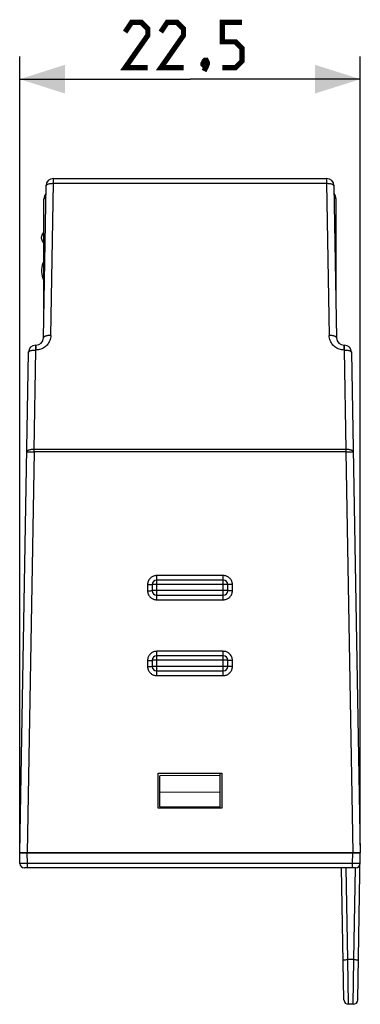
# Model space of a CAD drawing. Units: millimetres. Extents: x -62 to 39, y -27 to 38.
# Drawn here: x -62 to -40, y -27 to 38 of the extents above; entities that cross this region are included whole.
import ezdxf

# ---------------------------------------------------------------- set-up
doc = ezdxf.new("R2010")
doc.units = ezdxf.units.MM
doc.header["$LTSCALE"] = 23.1
doc.layers.get('0').update_dxf_attribs({"linetype": 'CONTINUOUS'})
for name, color, linetype in [('ASSI', 7, 'CONTINUOUS'), ('DRAFT', 7, 'CONTINUOUS'), ('IMPORT_IGES', 7, 'CONTINUOUS'), ('RACCORDO', 7, 'CONTINUOUS')]:
    doc.layers.add(name, color=color, linetype=linetype)
doc.styles.get("Standard").update_dxf_attribs({"font": 'txt', "width": 0.8})
doc.dimstyles.new('DIMSTYLE_1', dxfattribs={"dimtxt": 3, "dimasz": 3, "dimexe": 1.5, "dimexo": 0.5, "dimgap": 0.75, "dimtad": 1, "dimtxsty": 'STANDARD', "dimblk": '_FILLED', "dimblk1": '_FILLED', "dimblk2": '_FILLED', "dimcen": 0.09, "dimazin": 2, "dimtfac": 1, "dimtofl": 0, "dimtmove": 0, "dimatfit": 3, "dimldrblk": '_FILLED', "dimfxl": 1, "dimtolj": 1, "dimarcsym": 0})

# ---------------------------------------------------------------- blocks, each defined once
blk = doc.blocks.new('_FILLED')
at = {"color": 0, "linetype": 'BYBLOCK'}
blk.add_solid([(0, 0), (-1, 0.317), (-1, -0.317)], dxfattribs=at)
blk = doc.blocks.new('*D2')
at = {"color": 7, "linetype": 'CONTINUOUS'}
for p, q in [((-62.487, -16.905), (-62.487, 35.147)), ((-39.987, -16.905), (-39.987, 35.147)), ((-62.487, 33.647), (-51.237, 33.647)), ((-39.987, 33.647), (-51.237, 33.647))]:
    blk.add_line(p, q, dxfattribs=at)
at = {"color": 7, "linetype": 'CONTINUOUS', "xscale": 3, "yscale": 3, "zscale": 3, "rotation": 180}
blk.add_blockref('_FILLED', (-62.487, 33.647), dxfattribs=at)
at = {"color": 7, "linetype": 'CONTINUOUS', "xscale": 3, "yscale": 3, "zscale": 3}
blk.add_blockref('_FILLED', (-39.987, 33.647), dxfattribs=at)
at = {"color": 7, "linetype": 'CONTINUOUS', "insert": (-51.237, 37.397), "char_height": 3, "width": 12.85714, "attachment_point": 2, "line_spacing_factor": 0.9}
blk.add_mtext('{\\ftxt;\\W0.0001;\\H0.0001;\\~}{\\ftxt;\\W2.8571428571;\\H3.0; }{\\ftxt;\\W0.0001;\\H0.0001;\\~}', dxfattribs=at)

msp = doc.modelspace()

# ---------------------------------------------------------------- linework, layer by layer
at = {"color": 7, "linetype": 'CONTINUOUS', "const_width": 0.35}
for points in [[(-54.023, 34.397), (-55.523, 34.397), (-54.023, 36.54), (-54.023, 36.968), (-54.452, 37.397), (-55.095, 37.397), (-55.523, 36.754)], [(-51.666, 34.397), (-53.166, 34.397), (-51.666, 36.54), (-51.666, 36.968), (-52.095, 37.397), (-52.737, 37.397), (-53.166, 36.754)], [(-49.095, 34.397), (-48.237, 34.397), (-47.809, 34.825), (-47.809, 35.683), (-48.237, 36.111), (-49.095, 36.111), (-49.095, 37.397), (-47.809, 37.397)], [(-50.166, 34.897), (-50.095, 34.754), (-50.095, 34.683), (-50.237, 34.54), (-50.309, 34.54), (-50.38, 34.611), (-50.38, 34.683), (-50.309, 34.825), (-50.237, 34.897), (-50.166, 34.897)], [(-50.095, 34.683), (-50.166, 34.468), (-50.309, 34.183)]]:
    msp.add_lwpolyline(points, dxfattribs=at)
at = {"layer": 'ASSI', "color": 250, "linetype": 'CONTINUOUS'}
for p, q in [((-60.431, 16.736), (-60.256, 26.773)), ((-60.307, 26.773), (-42.219, 26.773)), ((-60.256, 26.773), (-60.256, 27.095)), ((-42.219, 27.095), (-42.219, 26.773)), ((-42.219, 26.773), (-42.044, 16.736)), ((-61.536, 9.213), (-61.421, 15.773)), ((-61.472, 15.773), (-61.411, 15.773)), ((-61.421, 15.773), (-61.421, 16.095)), ((-61.411, 16.095), (-61.411, 15.773)), ((-41.064, 15.773), (-41.064, 16.095)), ((-41.054, 16.095), (-41.054, 15.773)), ((-41.054, 15.773), (-40.939, 9.213)), ((-40.939, 9.213), (-61.587, 9.213)), ((-61.536, 9.054), (-61.536, 9.213)), ((-40.939, 9.213), (-40.939, 9.054)), ((-61.536, 9.054), (-61.998, -17.405)), ((-61.932, 9.057), (-61.863, 9.057)), ((-61.863, 9.057), (-61.781, 9.057)), ((-61.781, 9.057), (-61.638, 9.055)), ((-61.638, 9.055), (-61.536, 9.054)), ((-40.939, 9.054), (-61.536, 9.054)), ((-40.939, 9.054), (-40.788, 9.056)), ((-40.939, 9.054), (-40.477, -17.405)), ((-40.788, 9.056), (-40.694, 9.057)), ((-40.694, 9.057), (-40.611, 9.057)), ((-53.437, -0.71), (-53.437, 0.89)), ((-49.037, 0.89), (-53.437, 0.89)), ((-49.037, -0.71), (-49.037, 0.89)), ((-54.037, 0.29), (-54.037, -0.11)), ((-54.037, 0.29), (-53.96, 0.29)), ((-53.96, 0.29), (-53.887, 0.291)), ((-53.887, 0.291), (-53.825, 0.291)), ((-48.737, 0.295), (-53.737, 0.295)), ((-48.515, 0.29), (-48.587, 0.291)), ((-48.437, 0.29), (-48.515, 0.29)), ((-48.437, -0.11), (-48.437, 0.29)), ((-54.037, -0.11), (-53.96, -0.11)), ((-53.96, -0.11), (-53.887, -0.109)), ((-53.887, -0.109), (-53.825, -0.109)), ((-48.737, -0.105), (-53.737, -0.105)), ((-48.515, -0.11), (-48.587, -0.109)), ((-48.437, -0.11), (-48.515, -0.11)), ((-53.437, -0.71), (-49.037, -0.71)), ((-49.037, -4.11), (-53.437, -4.11)), ((-53.437, -5.71), (-53.437, -4.11)), ((-49.037, -5.71), (-49.037, -4.11)), ((-54.037, -4.71), (-53.96, -4.71)), ((-54.037, -4.71), (-54.037, -5.11)), ((-54.037, -5.11), (-53.96, -5.11)), ((-53.96, -4.71), (-53.887, -4.709)), ((-53.96, -5.11), (-53.887, -5.109)), ((-53.887, -4.709), (-53.825, -4.709)), ((-53.887, -5.109), (-53.825, -5.109)), ((-48.737, -4.705), (-53.737, -4.705)), ((-48.737, -5.105), (-53.737, -5.105)), ((-48.515, -4.71), (-48.587, -4.709)), ((-48.515, -5.11), (-48.587, -5.109)), ((-48.437, -4.71), (-48.515, -4.71)), ((-48.437, -5.11), (-48.515, -5.11)), ((-48.437, -5.11), (-48.437, -4.71)), ((-53.437, -5.71), (-49.037, -5.71))]:
    msp.add_line(p, q, dxfattribs=at)
at = {"layer": 'ASSI', "color": 7, "linetype": 'CONTINUOUS'}
for p, q in [((-60.256, 27.095), (-42.219, 27.095)), ((-60.921, 16.577), (-60.746, 26.614)), ((-41.729, 26.614), (-41.554, 16.577)), ((-60.887, 18.502), (-60.887, 25.756)), ((-41.587, 18.502), (-41.587, 25.756)), ((-62.487, -17.405), (-61.911, 15.614)), ((-61.421, 16.095), (-61.411, 16.095)), ((-41.064, 16.095), (-41.054, 16.095)), ((-40.564, 15.614), (-39.987, -17.405)), ((-53.737, 0.295), (-53.737, -0.105)), ((-49.037, 0.595), (-53.437, 0.595)), ((-48.737, -0.105), (-48.737, 0.295)), ((-53.437, -0.405), (-49.037, -0.405)), ((-49.037, -4.405), (-53.437, -4.405)), ((-53.737, -4.705), (-53.737, -5.105)), ((-48.737, -5.105), (-48.737, -4.705)), ((-53.437, -5.405), (-49.037, -5.405)), ((-53.337, -12.155), (-49.137, -12.155)), ((-53.337, -14.455), (-53.337, -12.155)), ((-49.137, -12.155), (-49.137, -14.455)), ((-49.137, -14.455), (-53.337, -14.455)), ((-39.987, -17.405), (-62.487, -17.405))]:
    msp.add_line(p, q, dxfattribs=at)
at = {"layer": 'ASSI', "color": 250, "linetype": 'CONTINUOUS'}
for points in [[(-60.746, 26.614), (-60.743, 26.631), (-60.735, 26.648), (-60.721, 26.665), (-60.703, 26.681), (-60.679, 26.696), (-60.651, 26.71), (-60.619, 26.723), (-60.583, 26.735), (-60.543, 26.745), (-60.5, 26.754), (-60.455, 26.761), (-60.407, 26.767), (-60.357, 26.771), (-60.307, 26.773)], [(-42.219, 26.773), (-42.168, 26.773), (-42.117, 26.771), (-42.068, 26.767), (-42.02, 26.761), (-41.975, 26.754), (-41.932, 26.745), (-41.892, 26.735), (-41.856, 26.723), (-41.823, 26.71), (-41.795, 26.696), (-41.772, 26.681), (-41.754, 26.665), (-41.74, 26.648), (-41.732, 26.631), (-41.729, 26.614)], [(-60.755, 26.095), (-60.767, 26.071), (-60.776, 26.046), (-60.783, 26.019), (-60.786, 25.992), (-60.787, 25.963), (-60.784, 25.934), (-60.779, 25.904), (-60.771, 25.873), (-60.759, 25.843)], [(-41.72, 26.095), (-41.708, 26.071), (-41.699, 26.046), (-41.692, 26.019), (-41.689, 25.992), (-41.688, 25.963), (-41.691, 25.934), (-41.696, 25.904), (-41.704, 25.873), (-41.716, 25.843)], [(-60.887, 25.756), (-60.887, 25.756), (-60.884, 25.758), (-60.879, 25.761), (-60.87, 25.766), (-60.859, 25.772), (-60.846, 25.78), (-60.831, 25.789), (-60.815, 25.8), (-60.797, 25.813), (-60.779, 25.827), (-60.759, 25.843)], [(-41.716, 25.843), (-41.697, 25.827), (-41.678, 25.813), (-41.661, 25.801), (-41.644, 25.79), (-41.629, 25.78), (-41.616, 25.772), (-41.605, 25.766), (-41.597, 25.761), (-41.591, 25.758), (-41.588, 25.756), (-41.587, 25.756)], [(-60.431, 16.736), (-60.437, 16.647), (-60.45, 16.561), (-60.471, 16.477), (-60.499, 16.395), (-60.535, 16.314), (-60.577, 16.239), (-60.625, 16.167), (-60.68, 16.101), (-60.739, 16.04), (-60.802, 15.985), (-60.87, 15.935), (-60.942, 15.892), (-61.016, 15.856), (-61.094, 15.826), (-61.173, 15.802), (-61.251, 15.786), (-61.331, 15.776), (-61.411, 15.773)], [(-60.431, 16.736), (-60.482, 16.736), (-60.533, 16.734), (-60.582, 16.73), (-60.63, 16.724), (-60.675, 16.717), (-60.718, 16.708), (-60.758, 16.698), (-60.794, 16.686), (-60.826, 16.673), (-60.854, 16.659), (-60.878, 16.644), (-60.896, 16.628), (-60.91, 16.611), (-60.918, 16.594), (-60.921, 16.577)], [(-41.554, 16.577), (-41.557, 16.594), (-41.565, 16.611), (-41.579, 16.628), (-41.597, 16.644), (-41.62, 16.659), (-41.648, 16.673), (-41.681, 16.686), (-41.717, 16.698), (-41.757, 16.708), (-41.8, 16.717), (-41.845, 16.724), (-41.893, 16.73), (-41.942, 16.734), (-41.993, 16.736), (-42.044, 16.736)], [(-41.064, 15.773), (-41.144, 15.776), (-41.224, 15.786), (-41.302, 15.802), (-41.381, 15.826), (-41.459, 15.856), (-41.533, 15.892), (-41.605, 15.935), (-41.673, 15.985), (-41.736, 16.04), (-41.795, 16.101), (-41.85, 16.167), (-41.898, 16.239), (-41.94, 16.314), (-41.976, 16.395), (-42.004, 16.477), (-42.025, 16.561), (-42.038, 16.647), (-42.044, 16.736)], [(-61.911, 15.614), (-61.908, 15.631), (-61.9, 15.648), (-61.886, 15.665), (-61.868, 15.681), (-61.845, 15.696), (-61.817, 15.71), (-61.784, 15.723), (-61.748, 15.735), (-61.708, 15.745), (-61.665, 15.754), (-61.62, 15.761), (-61.572, 15.767), (-61.523, 15.771), (-61.472, 15.773)], [(-41.064, 15.773), (-41.003, 15.773), (-40.952, 15.771), (-40.903, 15.767), (-40.855, 15.761), (-40.809, 15.754), (-40.766, 15.745), (-40.727, 15.735), (-40.69, 15.723), (-40.658, 15.71), (-40.63, 15.696), (-40.607, 15.681), (-40.588, 15.665), (-40.575, 15.648), (-40.567, 15.631), (-40.564, 15.614)], [(-61.587, 9.213), (-61.637, 9.211), (-61.687, 9.207), (-61.734, 9.201), (-61.78, 9.194), (-61.823, 9.185), (-61.863, 9.175), (-61.899, 9.163), (-61.931, 9.15), (-61.959, 9.136), (-61.982, 9.121), (-62.001, 9.105), (-62.014, 9.088), (-62.023, 9.071), (-62.026, 9.054)], [(-40.449, 9.054), (-40.452, 9.071), (-40.46, 9.088), (-40.474, 9.105), (-40.492, 9.121), (-40.516, 9.136), (-40.544, 9.15), (-40.576, 9.163), (-40.612, 9.175), (-40.652, 9.185), (-40.695, 9.194), (-40.741, 9.201), (-40.789, 9.207), (-40.838, 9.211), (-40.888, 9.213), (-40.939, 9.213)], [(-62.026, 9.054), (-62.023, 9.055), (-62.015, 9.055), (-62.002, 9.056), (-61.983, 9.056), (-61.96, 9.057), (-61.932, 9.057)], [(-40.611, 9.057), (-40.543, 9.057), (-40.515, 9.057), (-40.492, 9.056), (-40.473, 9.056), (-40.46, 9.055), (-40.452, 9.055), (-40.449, 9.054)], [(-53.437, 0.89), (-53.491, 0.887), (-53.543, 0.88), (-53.593, 0.87), (-53.641, 0.854), (-53.688, 0.835), (-53.733, 0.812), (-53.776, 0.785), (-53.817, 0.754), (-53.855, 0.721), (-53.89, 0.684), (-53.922, 0.644), (-53.95, 0.601), (-53.976, 0.555), (-53.997, 0.505), (-54.015, 0.454), (-54.027, 0.401), (-54.034, 0.346), (-54.037, 0.29)], [(-48.437, 0.29), (-48.44, 0.345), (-48.448, 0.4), (-48.46, 0.452), (-48.477, 0.504), (-48.499, 0.555), (-48.525, 0.602), (-48.556, 0.647), (-48.59, 0.69), (-48.627, 0.728), (-48.665, 0.761), (-48.705, 0.79), (-48.747, 0.815), (-48.789, 0.836), (-48.832, 0.854), (-48.879, 0.869), (-48.929, 0.879), (-48.982, 0.886), (-49.037, 0.89)], [(-53.825, 0.291), (-53.799, 0.292), (-53.778, 0.293), (-53.76, 0.293), (-53.748, 0.294), (-53.74, 0.294), (-53.737, 0.295)], [(-48.587, 0.291), (-48.65, 0.291), (-48.675, 0.292), (-48.697, 0.293), (-48.715, 0.293), (-48.727, 0.294), (-48.735, 0.294), (-48.737, 0.295)], [(-54.037, -0.11), (-54.035, -0.166), (-54.027, -0.22), (-54.015, -0.272), (-53.998, -0.324), (-53.976, -0.375), (-53.95, -0.422), (-53.919, -0.467), (-53.885, -0.51), (-53.848, -0.548), (-53.81, -0.581), (-53.77, -0.61), (-53.728, -0.635), (-53.686, -0.656), (-53.643, -0.674), (-53.596, -0.689), (-53.546, -0.699), (-53.493, -0.707), (-53.437, -0.71)], [(-53.825, -0.109), (-53.799, -0.108), (-53.778, -0.107), (-53.76, -0.107), (-53.748, -0.106), (-53.74, -0.106), (-53.737, -0.105)], [(-49.037, -0.71), (-48.984, -0.707), (-48.932, -0.701), (-48.882, -0.69), (-48.834, -0.674), (-48.787, -0.655), (-48.742, -0.632), (-48.699, -0.605), (-48.658, -0.575), (-48.62, -0.541), (-48.585, -0.504), (-48.553, -0.464), (-48.525, -0.421), (-48.499, -0.375), (-48.478, -0.325), (-48.46, -0.274), (-48.448, -0.221), (-48.441, -0.167), (-48.437, -0.11)], [(-48.587, -0.109), (-48.65, -0.109), (-48.675, -0.108), (-48.697, -0.107), (-48.715, -0.107), (-48.727, -0.106), (-48.735, -0.106), (-48.737, -0.105)], [(-53.437, -4.11), (-53.491, -4.113), (-53.543, -4.12), (-53.593, -4.13), (-53.641, -4.146), (-53.688, -4.165), (-53.733, -4.188), (-53.776, -4.215), (-53.817, -4.246), (-53.855, -4.279), (-53.89, -4.316), (-53.922, -4.356), (-53.95, -4.399), (-53.976, -4.445), (-53.997, -4.495), (-54.015, -4.546), (-54.027, -4.599), (-54.034, -4.654), (-54.037, -4.71)], [(-48.437, -4.71), (-48.44, -4.655), (-48.448, -4.6), (-48.46, -4.548), (-48.477, -4.496), (-48.499, -4.445), (-48.525, -4.398), (-48.556, -4.353), (-48.59, -4.31), (-48.627, -4.272), (-48.665, -4.239), (-48.705, -4.21), (-48.747, -4.185), (-48.789, -4.164), (-48.832, -4.146), (-48.879, -4.131), (-48.929, -4.121), (-48.982, -4.114), (-49.037, -4.11)], [(-54.037, -5.11), (-54.035, -5.166), (-54.027, -5.22), (-54.015, -5.272), (-53.998, -5.324), (-53.976, -5.375), (-53.95, -5.422), (-53.919, -5.467), (-53.885, -5.51), (-53.848, -5.548), (-53.81, -5.581), (-53.77, -5.61), (-53.728, -5.635), (-53.686, -5.656), (-53.643, -5.674), (-53.596, -5.689), (-53.546, -5.699), (-53.493, -5.707), (-53.437, -5.71)], [(-53.825, -4.709), (-53.799, -4.708), (-53.778, -4.707), (-53.76, -4.707), (-53.748, -4.706), (-53.74, -4.706), (-53.737, -4.705)], [(-53.825, -5.109), (-53.799, -5.108), (-53.778, -5.107), (-53.76, -5.107), (-53.748, -5.106), (-53.74, -5.106), (-53.737, -5.105)], [(-49.037, -5.71), (-48.984, -5.707), (-48.932, -5.701), (-48.882, -5.69), (-48.834, -5.674), (-48.787, -5.655), (-48.742, -5.632), (-48.699, -5.605), (-48.658, -5.575), (-48.62, -5.541), (-48.585, -5.504), (-48.553, -5.464), (-48.525, -5.421), (-48.499, -5.375), (-48.478, -5.325), (-48.46, -5.274), (-48.448, -5.221), (-48.441, -5.167), (-48.437, -5.11)], [(-48.587, -4.709), (-48.65, -4.709), (-48.675, -4.708), (-48.697, -4.707), (-48.715, -4.707), (-48.727, -4.706), (-48.735, -4.706), (-48.737, -4.705)], [(-48.587, -5.109), (-48.65, -5.109), (-48.675, -5.108), (-48.697, -5.107), (-48.715, -5.107), (-48.727, -5.106), (-48.735, -5.106), (-48.737, -5.105)]]:
    msp.add_lwpolyline(points, dxfattribs=at)
at = {"layer": 'ASSI', "color": 7, "linetype": 'CONTINUOUS'}
for centre, radius, start, end in [((-60.256, 26.605), 0.49, 90, 179), ((-42.219, 26.605), 0.49, 1, 90), ((-60.387, 25.756), 0.5, 137.29908, 180.0018), ((-42.087, 25.756), 0.5, 359.9982, 42.70092), ((-61.411, 16.585), 0.49, 270, 359), ((-41.064, 16.585), 0.49, 181, 270), ((-61.421, 15.605), 0.49, 90, 179), ((-41.054, 15.605), 0.49, 1, 90), ((-53.437, 0.295), 0.3, 90, 180), ((-49.037, 0.295), 0.3, 0, 90), ((-53.437, -0.105), 0.3, 180, 270), ((-49.037, -0.105), 0.3, 270, 360), ((-53.437, -4.705), 0.3, 90, 180), ((-49.037, -4.705), 0.3, 0, 90), ((-53.437, -5.105), 0.3, 180, 270), ((-49.037, -5.105), 0.3, 270, 360)]:
    msp.add_arc(centre, radius, start, end, dxfattribs=at)
at = {"layer": 'DRAFT', "color": 7, "linetype": 'CONTINUOUS'}
for p, q in [((-53.337, -12.155), (-49.137, -12.155)), ((-53.337, -14.455), (-53.337, -12.155)), ((-49.237, -12.316), (-53.237, -12.331)), ((-53.237, -14.37), (-53.237, -12.331)), ((-49.237, -14.455), (-49.237, -12.316)), ((-49.137, -12.155), (-49.137, -14.455)), ((-49.237, -13.405), (-53.237, -13.419)), ((-49.137, -14.455), (-53.337, -14.455)), ((-49.237, -14.405), (-53.237, -14.37))]:
    msp.add_line(p, q, dxfattribs=at)
at = {"layer": 'IMPORT_IGES', "color": 7, "linetype": 'CONTINUOUS'}
for points in [[(-61.037, 23.195), (-61.037, 23.216), (-61.029, 23.283), (-61.012, 23.349), (-60.985, 23.413), (-60.949, 23.474), (-60.905, 23.531), (-60.887, 23.55)], [(-60.887, 22.84), (-60.894, 22.846), (-60.938, 22.901), (-60.975, 22.959), (-61.004, 23.02), (-61.024, 23.084), (-61.035, 23.15), (-61.037, 23.195)], [(-60.887, 21.665), (-60.9, 21.64), (-60.953, 21.502), (-60.993, 21.363), (-61.021, 21.222), (-61.035, 21.079), (-61.037, 20.996)], [(-61.037, 20.995), (-61.036, 20.936), (-61.024, 20.793), (-60.999, 20.651), (-60.961, 20.511), (-60.909, 20.372), (-60.857, 20.262)]]:
    msp.add_lwpolyline(points, dxfattribs=at)
at = {"layer": 'RACCORDO', "color": 250, "linetype": 'CONTINUOUS'}
for p, q in [((-60.431, 16.736), (-60.256, 26.773)), ((-60.307, 26.773), (-42.219, 26.773)), ((-60.256, 26.773), (-60.256, 27.095)), ((-42.219, 27.095), (-42.219, 26.773)), ((-42.219, 26.773), (-42.044, 16.736)), ((-61.536, 9.213), (-61.421, 15.773)), ((-61.472, 15.773), (-61.411, 15.773)), ((-61.421, 15.773), (-61.421, 16.095)), ((-61.411, 16.095), (-61.411, 15.773)), ((-41.064, 15.773), (-41.064, 16.095)), ((-41.054, 16.095), (-41.054, 15.773)), ((-41.054, 15.773), (-40.939, 9.213)), ((-40.939, 9.213), (-61.587, 9.213)), ((-61.536, 9.054), (-61.536, 9.213)), ((-40.939, 9.213), (-40.939, 9.054)), ((-61.536, 9.054), (-61.998, -17.405)), ((-61.932, 9.057), (-61.863, 9.057)), ((-61.863, 9.057), (-61.781, 9.057)), ((-61.781, 9.057), (-61.638, 9.055)), ((-61.638, 9.055), (-61.536, 9.054)), ((-40.939, 9.054), (-61.536, 9.054)), ((-40.939, 9.054), (-40.788, 9.056)), ((-40.939, 9.054), (-40.477, -17.405)), ((-40.788, 9.056), (-40.694, 9.057)), ((-40.694, 9.057), (-40.611, 9.057)), ((-53.437, -0.71), (-53.437, 0.89)), ((-49.037, 0.89), (-53.437, 0.89)), ((-49.037, -0.71), (-49.037, 0.89)), ((-54.037, 0.29), (-54.037, -0.11)), ((-54.037, 0.29), (-53.96, 0.29)), ((-53.96, 0.29), (-53.887, 0.291)), ((-53.887, 0.291), (-53.825, 0.291)), ((-48.737, 0.295), (-53.737, 0.295)), ((-48.515, 0.29), (-48.587, 0.291)), ((-48.437, 0.29), (-48.515, 0.29)), ((-48.437, -0.11), (-48.437, 0.29)), ((-54.037, -0.11), (-53.96, -0.11)), ((-53.96, -0.11), (-53.887, -0.109)), ((-53.887, -0.109), (-53.825, -0.109)), ((-48.737, -0.105), (-53.737, -0.105)), ((-48.515, -0.11), (-48.587, -0.109)), ((-48.437, -0.11), (-48.515, -0.11)), ((-53.437, -0.71), (-49.037, -0.71)), ((-49.037, -4.11), (-53.437, -4.11)), ((-53.437, -5.71), (-53.437, -4.11)), ((-49.037, -5.71), (-49.037, -4.11)), ((-54.037, -4.71), (-53.96, -4.71)), ((-54.037, -4.71), (-54.037, -5.11)), ((-54.037, -5.11), (-53.96, -5.11)), ((-53.96, -4.71), (-53.887, -4.709)), ((-53.96, -5.11), (-53.887, -5.109)), ((-53.887, -4.709), (-53.825, -4.709)), ((-53.887, -5.109), (-53.825, -5.109)), ((-48.737, -4.705), (-53.737, -4.705)), ((-48.737, -5.105), (-53.737, -5.105)), ((-48.515, -4.71), (-48.587, -4.709)), ((-48.515, -5.11), (-48.587, -5.109)), ((-48.437, -4.71), (-48.515, -4.71)), ((-48.437, -5.11), (-48.515, -5.11)), ((-48.437, -5.11), (-48.437, -4.71)), ((-53.437, -5.71), (-49.037, -5.71)), ((-61.975, -18.11), (-61.988, -17.405)), ((-40.5, -18.11), (-40.487, -17.405)), ((-62.318, -18.112), (-62.395, -18.112)), ((-62.165, -18.112), (-62.318, -18.112)), ((-61.975, -18.11), (-62.165, -18.112)), ((-40.5, -18.11), (-61.975, -18.11)), ((-61.975, -18.405), (-61.975, -18.11)), ((-40.37, -18.111), (-40.5, -18.11)), ((-40.5, -18.405), (-40.5, -18.11)), ((-40.197, -18.112), (-40.37, -18.111)), ((-40.107, -18.112), (-40.197, -18.112)), ((-40.058, -18.112), (-40.107, -18.112)), ((-40.814, -24.457), (-40.92, -18.405)), ((-40.411, -24.457), (-40.305, -18.405)), ((-40.964, -24.459), (-40.892, -24.458)), ((-40.892, -24.458), (-40.814, -24.457)), ((-40.411, -24.457), (-40.814, -24.457)), ((-40.768, -27.405), (-40.814, -24.457)), ((-40.457, -27.405), (-40.411, -24.457)), ((-40.411, -24.457), (-40.333, -24.458)), ((-40.333, -24.458), (-40.261, -24.459)), ((-40.261, -24.459), (-40.198, -24.459))]:
    msp.add_line(p, q, dxfattribs=at)
at = {"layer": 'RACCORDO', "color": 7, "linetype": 'CONTINUOUS'}
for p, q in [((-60.256, 27.095), (-42.219, 27.095)), ((-60.921, 16.577), (-60.746, 26.614)), ((-41.729, 26.614), (-41.554, 16.577)), ((-62.487, -17.405), (-61.911, 15.614)), ((-61.421, 16.095), (-61.411, 16.095)), ((-41.064, 16.095), (-41.054, 16.095)), ((-40.564, 15.614), (-39.987, -17.405)), ((-53.737, 0.295), (-53.737, -0.105)), ((-49.037, 0.595), (-53.437, 0.595)), ((-48.737, -0.105), (-48.737, 0.295)), ((-53.437, -0.405), (-49.037, -0.405)), ((-49.037, -4.405), (-53.437, -4.405)), ((-53.737, -4.705), (-53.737, -5.105)), ((-48.737, -5.105), (-48.737, -4.705)), ((-53.437, -5.405), (-49.037, -5.405)), ((-49.237, -12.316), (-49.237, -12.155)), ((-62.487, -17.405), (-39.987, -17.405)), ((-62.475, -18.11), (-62.487, -17.405)), ((-40.157, -27.11), (-39.987, -17.405)), ((-40.3, -18.405), (-62.175, -18.405)), ((-41.068, -27.11), (-41.22, -18.405)), ((-40.457, -27.405), (-40.768, -27.405))]:
    msp.add_line(p, q, dxfattribs=at)
at = {"layer": 'RACCORDO', "color": 250, "linetype": 'CONTINUOUS'}
for points in [[(-60.746, 26.614), (-60.743, 26.631), (-60.735, 26.648), (-60.721, 26.665), (-60.703, 26.681), (-60.679, 26.696), (-60.651, 26.71), (-60.619, 26.723), (-60.583, 26.735), (-60.543, 26.745), (-60.5, 26.754), (-60.455, 26.761), (-60.407, 26.767), (-60.357, 26.771), (-60.307, 26.773)], [(-42.219, 26.773), (-42.168, 26.773), (-42.117, 26.771), (-42.068, 26.767), (-42.02, 26.761), (-41.975, 26.754), (-41.932, 26.745), (-41.892, 26.735), (-41.856, 26.723), (-41.823, 26.71), (-41.795, 26.696), (-41.772, 26.681), (-41.754, 26.665), (-41.74, 26.648), (-41.732, 26.631), (-41.729, 26.614)], [(-60.755, 26.095), (-60.767, 26.071), (-60.776, 26.046), (-60.783, 26.019), (-60.786, 25.992), (-60.787, 25.963), (-60.784, 25.934), (-60.779, 25.904), (-60.771, 25.873), (-60.759, 25.843)], [(-41.72, 26.095), (-41.708, 26.071), (-41.699, 26.046), (-41.692, 26.019), (-41.689, 25.992), (-41.688, 25.963), (-41.691, 25.934), (-41.696, 25.904), (-41.704, 25.873), (-41.716, 25.843)], [(-60.887, 25.756), (-60.887, 25.756), (-60.884, 25.758), (-60.879, 25.761), (-60.87, 25.766), (-60.859, 25.772), (-60.846, 25.78), (-60.831, 25.789), (-60.815, 25.8), (-60.797, 25.813), (-60.779, 25.827), (-60.759, 25.843)], [(-41.716, 25.843), (-41.697, 25.827), (-41.678, 25.813), (-41.661, 25.801), (-41.644, 25.79), (-41.629, 25.78), (-41.616, 25.772), (-41.605, 25.766), (-41.597, 25.761), (-41.591, 25.758), (-41.588, 25.756), (-41.587, 25.756)], [(-60.431, 16.736), (-60.437, 16.647), (-60.45, 16.561), (-60.471, 16.477), (-60.499, 16.395), (-60.535, 16.314), (-60.577, 16.239), (-60.625, 16.167), (-60.68, 16.101), (-60.739, 16.04), (-60.802, 15.985), (-60.87, 15.935), (-60.942, 15.892), (-61.016, 15.856), (-61.094, 15.826), (-61.173, 15.802), (-61.251, 15.786), (-61.331, 15.776), (-61.411, 15.773)], [(-60.431, 16.736), (-60.482, 16.736), (-60.533, 16.734), (-60.582, 16.73), (-60.63, 16.724), (-60.675, 16.717), (-60.718, 16.708), (-60.758, 16.698), (-60.794, 16.686), (-60.826, 16.673), (-60.854, 16.659), (-60.878, 16.644), (-60.896, 16.628), (-60.91, 16.611), (-60.918, 16.594), (-60.921, 16.577)], [(-41.554, 16.577), (-41.557, 16.594), (-41.565, 16.611), (-41.579, 16.628), (-41.597, 16.644), (-41.62, 16.659), (-41.648, 16.673), (-41.681, 16.686), (-41.717, 16.698), (-41.757, 16.708), (-41.8, 16.717), (-41.845, 16.724), (-41.893, 16.73), (-41.942, 16.734), (-41.993, 16.736), (-42.044, 16.736)], [(-41.064, 15.773), (-41.144, 15.776), (-41.224, 15.786), (-41.302, 15.802), (-41.381, 15.826), (-41.459, 15.856), (-41.533, 15.892), (-41.605, 15.935), (-41.673, 15.985), (-41.736, 16.04), (-41.795, 16.101), (-41.85, 16.167), (-41.898, 16.239), (-41.94, 16.314), (-41.976, 16.395), (-42.004, 16.477), (-42.025, 16.561), (-42.038, 16.647), (-42.044, 16.736)], [(-61.911, 15.614), (-61.908, 15.631), (-61.9, 15.648), (-61.886, 15.665), (-61.868, 15.681), (-61.845, 15.696), (-61.817, 15.71), (-61.784, 15.723), (-61.748, 15.735), (-61.708, 15.745), (-61.665, 15.754), (-61.62, 15.761), (-61.572, 15.767), (-61.523, 15.771), (-61.472, 15.773)], [(-41.064, 15.773), (-41.003, 15.773), (-40.952, 15.771), (-40.903, 15.767), (-40.855, 15.761), (-40.809, 15.754), (-40.766, 15.745), (-40.727, 15.735), (-40.69, 15.723), (-40.658, 15.71), (-40.63, 15.696), (-40.607, 15.681), (-40.588, 15.665), (-40.575, 15.648), (-40.567, 15.631), (-40.564, 15.614)], [(-61.587, 9.213), (-61.637, 9.211), (-61.687, 9.207), (-61.734, 9.201), (-61.78, 9.194), (-61.823, 9.185), (-61.863, 9.175), (-61.899, 9.163), (-61.931, 9.15), (-61.959, 9.136), (-61.982, 9.121), (-62.001, 9.105), (-62.014, 9.088), (-62.023, 9.071), (-62.026, 9.054)], [(-40.449, 9.054), (-40.452, 9.071), (-40.46, 9.088), (-40.474, 9.105), (-40.492, 9.121), (-40.516, 9.136), (-40.544, 9.15), (-40.576, 9.163), (-40.612, 9.175), (-40.652, 9.185), (-40.695, 9.194), (-40.741, 9.201), (-40.789, 9.207), (-40.838, 9.211), (-40.888, 9.213), (-40.939, 9.213)], [(-62.026, 9.054), (-62.023, 9.055), (-62.015, 9.055), (-62.002, 9.056), (-61.983, 9.056), (-61.96, 9.057), (-61.932, 9.057)], [(-40.611, 9.057), (-40.543, 9.057), (-40.515, 9.057), (-40.492, 9.056), (-40.473, 9.056), (-40.46, 9.055), (-40.452, 9.055), (-40.449, 9.054)], [(-53.437, 0.89), (-53.491, 0.887), (-53.543, 0.88), (-53.593, 0.87), (-53.641, 0.854), (-53.688, 0.835), (-53.733, 0.812), (-53.776, 0.785), (-53.817, 0.754), (-53.855, 0.721), (-53.89, 0.684), (-53.922, 0.644), (-53.95, 0.601), (-53.976, 0.555), (-53.997, 0.505), (-54.015, 0.454), (-54.027, 0.401), (-54.034, 0.346), (-54.037, 0.29)], [(-48.437, 0.29), (-48.44, 0.345), (-48.448, 0.4), (-48.46, 0.452), (-48.477, 0.504), (-48.499, 0.555), (-48.525, 0.602), (-48.556, 0.647), (-48.59, 0.69), (-48.627, 0.728), (-48.665, 0.761), (-48.705, 0.79), (-48.747, 0.815), (-48.789, 0.836), (-48.832, 0.854), (-48.879, 0.869), (-48.929, 0.879), (-48.982, 0.886), (-49.037, 0.89)], [(-53.825, 0.291), (-53.799, 0.292), (-53.778, 0.293), (-53.76, 0.293), (-53.748, 0.294), (-53.74, 0.294), (-53.737, 0.295)], [(-48.587, 0.291), (-48.65, 0.291), (-48.675, 0.292), (-48.697, 0.293), (-48.715, 0.293), (-48.727, 0.294), (-48.735, 0.294), (-48.737, 0.295)], [(-54.037, -0.11), (-54.035, -0.166), (-54.027, -0.22), (-54.015, -0.272), (-53.998, -0.324), (-53.976, -0.375), (-53.95, -0.422), (-53.919, -0.467), (-53.885, -0.51), (-53.848, -0.548), (-53.81, -0.581), (-53.77, -0.61), (-53.728, -0.635), (-53.686, -0.656), (-53.643, -0.674), (-53.596, -0.689), (-53.546, -0.699), (-53.493, -0.707), (-53.437, -0.71)], [(-53.825, -0.109), (-53.799, -0.108), (-53.778, -0.107), (-53.76, -0.107), (-53.748, -0.106), (-53.74, -0.106), (-53.737, -0.105)], [(-49.037, -0.71), (-48.984, -0.707), (-48.932, -0.701), (-48.882, -0.69), (-48.834, -0.674), (-48.787, -0.655), (-48.742, -0.632), (-48.699, -0.605), (-48.658, -0.575), (-48.62, -0.541), (-48.585, -0.504), (-48.553, -0.464), (-48.525, -0.421), (-48.499, -0.375), (-48.478, -0.325), (-48.46, -0.274), (-48.448, -0.221), (-48.441, -0.167), (-48.437, -0.11)], [(-48.587, -0.109), (-48.65, -0.109), (-48.675, -0.108), (-48.697, -0.107), (-48.715, -0.107), (-48.727, -0.106), (-48.735, -0.106), (-48.737, -0.105)], [(-53.437, -4.11), (-53.491, -4.113), (-53.543, -4.12), (-53.593, -4.13), (-53.641, -4.146), (-53.688, -4.165), (-53.733, -4.188), (-53.776, -4.215), (-53.817, -4.246), (-53.855, -4.279), (-53.89, -4.316), (-53.922, -4.356), (-53.95, -4.399), (-53.976, -4.445), (-53.997, -4.495), (-54.015, -4.546), (-54.027, -4.599), (-54.034, -4.654), (-54.037, -4.71)], [(-48.437, -4.71), (-48.44, -4.655), (-48.448, -4.6), (-48.46, -4.548), (-48.477, -4.496), (-48.499, -4.445), (-48.525, -4.398), (-48.556, -4.353), (-48.59, -4.31), (-48.627, -4.272), (-48.665, -4.239), (-48.705, -4.21), (-48.747, -4.185), (-48.789, -4.164), (-48.832, -4.146), (-48.879, -4.131), (-48.929, -4.121), (-48.982, -4.114), (-49.037, -4.11)], [(-54.037, -5.11), (-54.035, -5.166), (-54.027, -5.22), (-54.015, -5.272), (-53.998, -5.324), (-53.976, -5.375), (-53.95, -5.422), (-53.919, -5.467), (-53.885, -5.51), (-53.848, -5.548), (-53.81, -5.581), (-53.77, -5.61), (-53.728, -5.635), (-53.686, -5.656), (-53.643, -5.674), (-53.596, -5.689), (-53.546, -5.699), (-53.493, -5.707), (-53.437, -5.71)], [(-53.825, -4.709), (-53.799, -4.708), (-53.778, -4.707), (-53.76, -4.707), (-53.748, -4.706), (-53.74, -4.706), (-53.737, -4.705)], [(-53.825, -5.109), (-53.799, -5.108), (-53.778, -5.107), (-53.76, -5.107), (-53.748, -5.106), (-53.74, -5.106), (-53.737, -5.105)], [(-49.037, -5.71), (-48.984, -5.707), (-48.932, -5.701), (-48.882, -5.69), (-48.834, -5.674), (-48.787, -5.655), (-48.742, -5.632), (-48.699, -5.605), (-48.658, -5.575), (-48.62, -5.541), (-48.585, -5.504), (-48.553, -5.464), (-48.525, -5.421), (-48.499, -5.375), (-48.478, -5.325), (-48.46, -5.274), (-48.448, -5.221), (-48.441, -5.167), (-48.437, -5.11)], [(-48.587, -4.709), (-48.65, -4.709), (-48.675, -4.708), (-48.697, -4.707), (-48.715, -4.707), (-48.727, -4.706), (-48.735, -4.706), (-48.737, -4.705)], [(-48.587, -5.109), (-48.65, -5.109), (-48.675, -5.108), (-48.697, -5.107), (-48.715, -5.107), (-48.727, -5.106), (-48.735, -5.106), (-48.737, -5.105)], [(-62.395, -18.112), (-62.432, -18.112), (-62.446, -18.112), (-62.458, -18.111), (-62.467, -18.111), (-62.473, -18.111), (-62.475, -18.11)], [(-40, -18.11), (-40.002, -18.111), (-40.009, -18.111), (-40.021, -18.111), (-40.037, -18.112), (-40.058, -18.112)], [(-41.114, -24.457), (-41.112, -24.458), (-41.104, -24.458), (-41.092, -24.459), (-41.074, -24.459), (-41.052, -24.459), (-41.027, -24.459), (-40.964, -24.459)], [(-40.198, -24.459), (-40.173, -24.459), (-40.151, -24.459), (-40.133, -24.459), (-40.121, -24.458), (-40.113, -24.458), (-40.111, -24.457)]]:
    msp.add_lwpolyline(points, dxfattribs=at)
at = {"layer": 'RACCORDO', "color": 7, "linetype": 'CONTINUOUS'}
for centre, radius, start, end in [((-60.256, 26.605), 0.49, 90, 179), ((-42.219, 26.605), 0.49, 1, 90), ((-60.387, 25.756), 0.5, 137.29908, 180.0018), ((-42.087, 25.756), 0.5, 359.9982, 42.70092), ((-61.411, 16.585), 0.49, 270, 359), ((-41.064, 16.585), 0.49, 181, 270), ((-61.421, 15.605), 0.49, 90, 179), ((-41.054, 15.605), 0.49, 1, 90), ((-53.437, 0.295), 0.3, 90, 180), ((-49.037, 0.295), 0.3, 0, 90), ((-53.437, -0.105), 0.3, 180, 270), ((-49.037, -0.105), 0.3, 270, 360), ((-53.437, -4.705), 0.3, 90, 180), ((-49.037, -4.705), 0.3, 0, 90), ((-53.437, -5.105), 0.3, 180, 270), ((-49.037, -5.105), 0.3, 270, 360), ((-62.175, -18.105), 0.3, 181, 270), ((-40.3, -18.105), 0.3, 270, 359), ((-40.768, -27.105), 0.3, 181, 270), ((-40.457, -27.105), 0.3, 270, 359)]:
    msp.add_arc(centre, radius, start, end, dxfattribs=at)

# ---------------------------------------------------------------- dimensions: what is measured, and where the dimension line sits
at = {"color": 7, "linetype": 'CONTINUOUS'}
dim = msp.add_linear_dim(base=(-39.987, 33.647), p1=(-62.487, -17.405), p2=(-39.987, -17.405), text='{\\ftxt;\\W0.0001;\\H0.0001;\\~}{\\ftxt;\\W2.8571428571;\\H3.0; }{\\ftxt;\\W0.0001;\\H0.0001;\\~}', dimstyle='DIMSTYLE_1', dxfattribs=at)
dim.commit()
dim.dimension.update_dxf_attribs({"geometry": '*D2', "text_midpoint": (-51.666, 33.647), "dimtype": 160})

doc.saveas('drawing.dxf')
